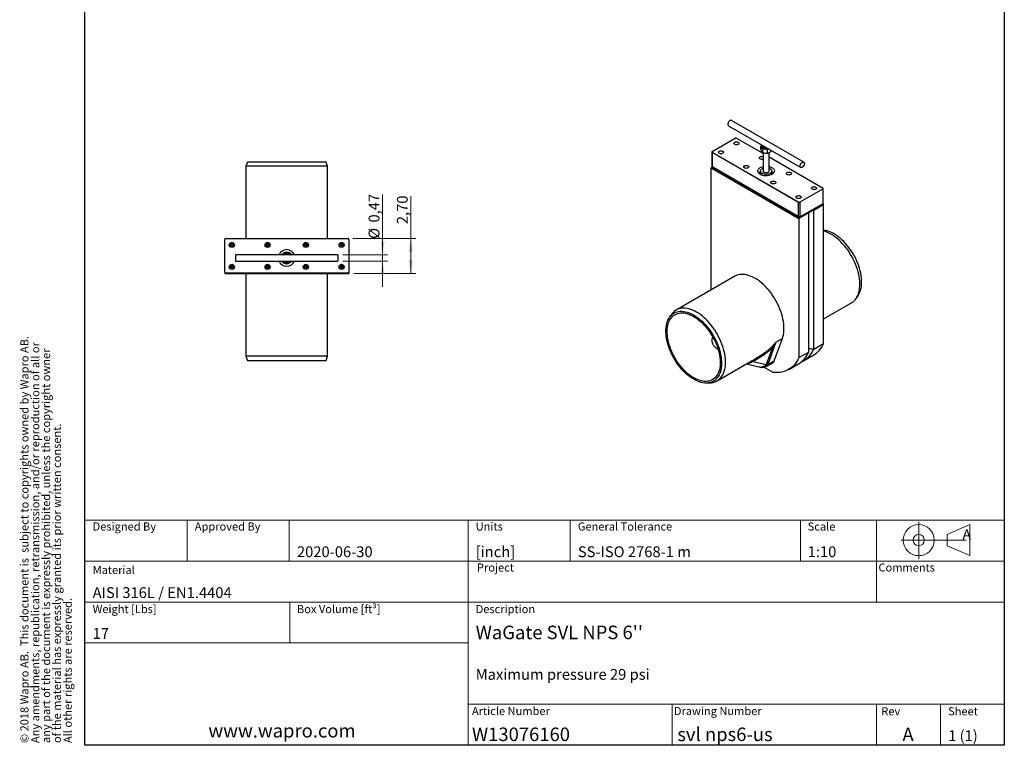
# Model space of a CAD drawing. Units: inches. Extents: x 0.3 to 7.9, y 0.2 to 11.3.
# Drawn here: x 0.3 to 7.9, y 0.2 to 5.7 of the extents above; entities that cross this region are included whole.
import ezdxf

# ---------------------------------------------------------------- set-up
doc = ezdxf.new("R2010")
doc.units = ezdxf.units.IN
doc.header["$MEASUREMENT"] = 0
doc.linetypes.add('CENTERX2', pattern=[0.8, 0.5, -0.1, 0.1, -0.1])
doc.styles.add('SLDTEXTSTYLE0', font='TXT', dxfattribs={"width": 0.7})
doc.styles.add('SLDTEXTSTYLE1', font='TXT', dxfattribs={"width": 0.75})
doc.styles.add('SLDTEXTSTYLE2', font='TXT', dxfattribs={"width": 0.56})
doc.dimstyles.new('SLDDIMSTYLE0', dxfattribs={"dimtxt": 0.083333, "dimasz": 0.103937, "dimexe": 0, "dimexo": 0.0625, "dimgap": 0.020833, "dimtad": 1, "dimlfac": 10, "dimrnd": 1e-09, "dimzin": 12, "dimdsep": 46, "dimtxsty": 'SLDTEXTSTYLE1', "dimsah": 1, "dimcen": 0.09, "dimadec": 0, "dimazin": 3, "dimtfac": 1, "dimtofl": 0, "dimtmove": 0, "dimatfit": 3, "dimfxl": 0, "dimfrac": 2, "dimtolj": 1, "dimtzin": 12, "dimarcsym": 0})
doc.dimstyles.new('SLDDIMSTYLE2', dxfattribs={"dimtxt": 0.083333, "dimasz": 0.103937, "dimexe": 0, "dimexo": 0.0625, "dimgap": 0.020833, "dimtad": 1, "dimlfac": 10, "dimrnd": 1e-09, "dimdsep": 46, "dimtxsty": 'SLDTEXTSTYLE1', "dimsah": 1, "dimcen": 0.09, "dimadec": 0, "dimazin": 2, "dimtfac": 1, "dimtmove": 0, "dimatfit": 0, "dimfxl": 0, "dimfrac": 2, "dimtolj": 1, "dimtzin": 12, "dimarcsym": 0})

# ---------------------------------------------------------------- blocks, each defined once
blk = doc.blocks.new('SW_NOTE_0_1')
at = {"color": 0, "linetype": 'Continuous', "lineweight": 0, "char_height": 0.0625, "attachment_point": 1, "rotation": 90, "style": 'SLDTEXTSTYLE0'}
for s, insert in [('subject to copyrights owned by Wapro AB.', (-0.0806, 1.466)), ('Any amendments, republication, retransmission, and/or reproduction of all or', (0.0028, 0)), ('any part of the document is expressly prohibited, unless the copyright owner', (0.0861, 0)), ('of the material has expressly granted its prior written consent.', (0.1694, 0)), ('© 2018 Wapro AB.  This document is', (-0.0806, 0)), ('All other rights are reserved.', (0.2528, 0))]:
    blk.add_mtext(s, dxfattribs=dict(at, insert=insert))
blk = doc.blocks.new('_D_6')
at = {"color": 7, "linetype": 'Continuous', "lineweight": 0}
for p, q in [((3.3389, 4.0612), (3.3389, 4.3873)), ((2.8919, 4.0612), (3.3782, 4.0612)), ((3.3389, 4.0612), (3.3389, 3.7915)), ((2.8997, 3.7915), (3.3782, 3.7915))]:
    blk.add_line(p, q, dxfattribs=at)
at = {"color": 7, "linetype": 'Continuous', "lineweight": 18}
for points in [[(3.3389, 4.0612), (3.3228, 3.9572), (3.3549, 3.9572)], [(3.3389, 3.7915), (3.3549, 3.8954), (3.3228, 3.8954)]]:
    blk.add_solid(points, dxfattribs=at)
at = {"color": 7, "linetype": 'Continuous', "lineweight": 18, "insert": (3.2314, 4.1718), "char_height": 0.08333, "attachment_point": 1, "rotation": 90, "style": 'SLDTEXTSTYLE1'}
blk.add_mtext('2,70', dxfattribs=at)
blk = doc.blocks.new('_D_7')
at = {"color": 7, "linetype": 'Continuous', "lineweight": 0}
for p, q in [((3.1207, 3.9352), (3.1207, 4.3997)), ((2.8151, 3.9352), (3.16, 3.9352)), ((2.8151, 3.8879), (3.16, 3.8879)), ((3.1207, 3.9352), (3.1207, 3.8879)), ((3.1207, 3.8879), (3.1207, 3.6879))]:
    blk.add_line(p, q, dxfattribs=at)
at = {"color": 7, "linetype": 'Continuous', "lineweight": 18}
for points in [[(3.1207, 3.9352), (3.1367, 4.0391), (3.1046, 4.0391)], [(3.1207, 3.8879), (3.1046, 3.784), (3.1367, 3.784)]]:
    blk.add_solid(points, dxfattribs=at)
at = {"color": 7, "linetype": 'Continuous', "lineweight": 18, "char_height": 0.08333, "attachment_point": 1, "rotation": 90, "style": 'SLDTEXTSTYLE1'}
for s, insert in [('0,47', (3.0132, 4.1843)), ('%%c', (3.0132, 4.0585))]:
    blk.add_mtext(s, dxfattribs=dict(at, insert=insert))

msp = doc.modelspace()

# ---------------------------------------------------------------- linework, layer by layer
at = {"color": 7, "linetype": 'Continuous', "lineweight": 25}
for p, q in [((0.8268, 0.1575), (0.8268, 11.3386)), ((7.9134, 11.3386), (7.9134, 0.1575)), ((6.3679, 4.6497), (5.8104, 4.9715)), ((5.7868, 4.9305), (6.3442, 4.6087)), ((5.6611, 4.7314), (5.8393, 4.8343)), ((6.0537, 4.7153), (5.8454, 4.8356)), ((5.6588, 4.7282), (5.6588, 4.6157)), ((6.3316, 4.3396), (5.6588, 4.7279)), ((6.3265, 4.3393), (5.6611, 4.7234)), ((5.6611, 4.7234), (5.6611, 4.6141)), ((6.0378, 4.7461), (6.0378, 4.773)), ((6.0484, 4.7502), (6.0484, 4.7233)), ((6.0537, 4.7214), (6.0537, 4.5811)), ((6.0879, 4.7172), (6.0879, 4.7441)), ((6.1009, 4.5811), (6.1009, 4.7222)), ((6.1168, 4.7339), (6.1168, 4.74)), ((2.0789, 4.6498), (2.067, 4.6183)), ((2.1409, 4.6498), (2.0789, 4.6498)), ((2.6852, 4.6498), (2.1409, 4.6498)), ((2.697, 4.6183), (2.6852, 4.6498)), ((6.5181, 4.4472), (6.1009, 4.688)), ((2.067, 4.6183), (2.067, 4.0612)), ((2.1315, 4.6183), (2.067, 4.6183)), ((2.697, 4.6183), (2.1315, 4.6183)), ((2.697, 4.0612), (2.697, 4.6183)), ((5.663, 4.6103), (5.6542, 4.6052)), ((5.6542, 4.6052), (6.3307, 4.2147)), ((5.6542, 3.6657), (5.6542, 4.6052)), ((5.6588, 4.6157), (5.6588, 4.6154)), ((5.6588, 4.6154), (5.6653, 4.6117)), ((6.3265, 4.23), (5.6611, 4.6141)), ((5.663, 4.613), (5.663, 4.6052)), ((6.3251, 4.2308), (5.6653, 4.6117)), ((5.6653, 4.602), (5.6653, 4.6117)), ((6.3251, 4.2211), (5.6653, 4.602)), ((6.033, 4.5811), (6.033, 4.5545)), ((6.1216, 4.5545), (6.1216, 4.5811)), ((6.5158, 4.4437), (6.3376, 4.3409)), ((6.5158, 4.3312), (6.5158, 4.4437)), ((6.5181, 4.3344), (6.5181, 4.4469)), ((6.3265, 4.23), (6.3265, 4.3393)), ((6.3376, 4.3409), (6.3376, 4.2284)), ((6.3376, 4.2284), (6.5158, 4.3312)), ((6.5111, 4.324), (6.5111, 4.3285)), ((6.52, 4.324), (6.5116, 4.3288)), ((6.4058, 4.2581), (6.3307, 4.2147)), ((6.4058, 4.2613), (6.3362, 4.2211)), ((6.4058, 4.2613), (6.4392, 4.2806)), ((6.4058, 4.2581), (6.4058, 4.2613)), ((6.4058, 3.1866), (6.4058, 4.2581)), ((6.4392, 4.2806), (6.5088, 4.3208)), ((6.4448, 4.2806), (6.4392, 4.2806)), ((6.4448, 4.2806), (6.52, 4.324)), ((6.4448, 3.2091), (6.4448, 4.2806)), ((6.52, 3.2525), (6.52, 4.324)), ((6.3251, 4.2308), (6.3316, 4.227)), ((6.3251, 4.2211), (6.3251, 4.2308)), ((6.3307, 4.2147), (6.3307, 3.1432)), ((1.9063, 4.0592), (1.9037, 4.0592)), ((1.9037, 4.0592), (1.9037, 4.0533)), ((1.9037, 3.8013), (1.9037, 4.0533)), ((2.8577, 4.0592), (1.9063, 4.0592)), ((1.9115, 4.0612), (2.8525, 4.0612)), ((2.8604, 4.0592), (2.8577, 4.0592)), ((2.8604, 4.0533), (2.8604, 4.0592)), ((2.8604, 4.0533), (2.8604, 3.8013)), ((2.7762, 3.9352), (1.9878, 3.9352)), ((1.9878, 3.8879), (2.7762, 3.8879)), ((1.9037, 3.8013), (1.9037, 3.7915)), ((2.8577, 3.7954), (1.9063, 3.7954)), ((2.8604, 3.8013), (2.8604, 3.7915)), ((1.9037, 3.7915), (2.8604, 3.7915)), ((2.8525, 3.7935), (1.9115, 3.7935)), ((2.067, 3.7915), (2.067, 3.1537)), ((2.697, 3.1537), (2.697, 3.7915)), ((5.8349, 3.7701), (5.384, 3.5097)), ((6.7706, 3.5988), (6.7856, 3.6206)), ((6.52, 3.4411), (6.7345, 3.5649)), ((5.3478, 3.4759), (5.3328, 3.454)), ((6.1386, 3.1181), (6.2025, 3.2906)), ((6.1532, 3.2622), (6.2025, 3.2906)), ((6.1259, 3.2203), (6.0781, 3.0912)), ((6.1532, 3.2622), (6.0921, 3.0971)), ((6.4448, 3.2091), (6.52, 3.2525)), ((2.067, 3.1537), (2.0789, 3.1222)), ((2.697, 3.1537), (2.067, 3.1537)), ((2.0789, 3.1222), (2.6852, 3.1222)), ((2.6852, 3.1222), (2.697, 3.1537)), ((5.6989, 2.9642), (5.9709, 3.1212)), ((5.9781, 3.1143), (6.0781, 3.0912)), ((6.1005, 3.0961), (6.1386, 3.1181)), ((6.3307, 3.1432), (6.4058, 3.1866)), ((6.3654, 3.1177), (6.4406, 3.1611)), ((5.9251, 3.0944), (6.0219, 3.0721)), ((5.9252, 3.0946), (5.9254, 3.0944)), ((6.0304, 3.0706), (6.0388, 3.0696)), ((6.1324, 3.0288), (6.0608, 3.0701)), ((6.0874, 3.0796), (6.1255, 3.1016)), ((6.1005, 3.0961), (6.0921, 3.0971)), ((6.2513, 3.0518), (6.3264, 3.0952)), ((5.6251, 2.9477), (5.6515, 2.9498)), ((7.9134, 0.1575), (0.8268, 0.1575))]:
    msp.add_line(p, q, dxfattribs=at)
at = {"color": 8, "linetype": 'Continuous', "lineweight": 25}
for p, q in [((6.5088, 4.3208), (6.5088, 4.3272)), ((6.3362, 4.2211), (6.3362, 4.2277)), ((5.9709, 3.1212), (5.9769, 3.1247))]:
    msp.add_line(p, q, dxfattribs=at)
at = {"color": 7, "linetype": 'Continuous', "lineweight": 18}
for p, q in [((0.8268, 1.8898), (7.9134, 1.8898)), ((1.6142, 1.5748), (1.6142, 1.8898)), ((2.4016, 1.5748), (2.4016, 1.8898)), ((2.4016, 1.8898), (2.4016, 1.5748)), ((3.7795, 1.6535), (3.7795, 1.8898)), ((3.7795, 1.8898), (3.7795, 1.6535)), ((4.5669, 1.5748), (4.5669, 1.8898)), ((4.5669, 1.8898), (4.5669, 1.5748)), ((6.3419, 1.5748), (6.3419, 1.8898)), ((6.3419, 1.8898), (6.3419, 1.5748)), ((6.9294, 1.2598), (6.9294, 1.8898)), ((6.9294, 1.8898), (6.9294, 1.2598)), ((7.4717, 1.78), (7.6469, 1.8564)), ((7.6469, 1.8564), (7.6469, 1.7369)), ((7.9134, 1.8898), (7.9134, 0.1575)), ((7.4717, 1.7369), (7.4717, 1.78)), ((7.4717, 1.7369), (7.4717, 1.6939)), ((7.4717, 1.6939), (7.6469, 1.6174)), ((7.6469, 1.6174), (7.6469, 1.7369)), ((3.7795, 1.6535), (3.7795, 1.2598)), ((3.7795, 1.6535), (3.7795, 1.2598)), ((7.9134, 1.5748), (0.8268, 1.5748)), ((0.8268, 1.5748), (7.9134, 1.5748)), ((0.8268, 1.2598), (3.7795, 1.2598)), ((0.8268, 1.2598), (7.9134, 1.2598)), ((2.4053, 1.2598), (2.4053, 0.9449)), ((2.4053, 1.2598), (2.4053, 0.9449)), ((3.7795, 1.2598), (3.7795, 0.1575)), ((3.7795, 1.2598), (7.9134, 1.2598)), ((7.9134, 1.2598), (7.9048, 1.2596)), ((0.8268, 0.9449), (3.7795, 0.9449)), ((3.7795, 0.4724), (7.9134, 0.4724)), ((5.3543, 0.4724), (5.3543, 0.1575)), ((6.9291, 0.4724), (6.9291, 0.1575)), ((7.4213, 0.4724), (7.4213, 0.1575))]:
    msp.add_line(p, q, dxfattribs=at)
at = {"color": 7, "linetype": 'CENTERX2', "lineweight": 18}
for p, q in [((7.2537, 1.8778), (7.2537, 1.5934)), ((7.1193, 1.7369), (7.687, 1.7369))]:
    msp.add_line(p, q, dxfattribs=at)
at = {"color": 7, "linetype": 'Continuous', "lineweight": 25, "flags": 128}
for points in [[(5.863, 4.7869), (5.8587, 4.785), (5.8537, 4.7838), (5.8484, 4.7835), (5.8431, 4.7841), (5.8383, 4.7854), (5.8342, 4.7874), (5.8313, 4.79), (5.8296, 4.793), (5.8295, 4.796), (5.8307, 4.7991), (5.8334, 4.8018), (5.8372, 4.8039), (5.8418, 4.8055), (5.847, 4.8062), (5.8524, 4.8061), (5.8575, 4.8052), (5.862, 4.8035), (5.8655, 4.8011), (5.8678, 4.7983), (5.8687, 4.7953), (5.8682, 4.7922), (5.8662, 4.7893), (5.863, 4.7869)], [(5.7433, 4.7177), (5.739, 4.7159), (5.734, 4.7147), (5.7287, 4.7144), (5.7234, 4.715), (5.7185, 4.7163), (5.7145, 4.7183), (5.7116, 4.7209), (5.7099, 4.7239), (5.7098, 4.7269), (5.711, 4.73), (5.7137, 4.7326), (5.7174, 4.7348), (5.7221, 4.7364), (5.7273, 4.7371), (5.7327, 4.737), (5.7378, 4.736), (5.7423, 4.7343), (5.7458, 4.732), (5.7481, 4.7292), (5.749, 4.7262), (5.7485, 4.7231), (5.7465, 4.7202), (5.7433, 4.7177)], [(6.0925, 4.7541), (6.089, 4.7532), (6.0824, 4.7522), (6.0756, 4.752), (6.0689, 4.7526), (6.0625, 4.754), (6.0568, 4.7562), (6.0519, 4.7589), (6.0482, 4.7622), (6.0458, 4.7659), (6.0447, 4.7698), (6.0451, 4.7738), (6.0468, 4.7776), (6.0484, 4.7795)], [(6.0552, 4.7756), (6.0545, 4.7743), (6.0537, 4.7708), (6.0545, 4.7673), (6.0569, 4.764), (6.0606, 4.7612), (6.0655, 4.759), (6.0712, 4.7576), (6.0773, 4.7572), (6.0834, 4.7576), (6.0856, 4.758)], [(6.0559, 4.7752), (6.0554, 4.7741), (6.0545, 4.7709), (6.055, 4.7676), (6.0569, 4.7645), (6.0602, 4.7617), (6.0645, 4.7595), (6.0696, 4.758), (6.0752, 4.7573), (6.0809, 4.7574), (6.0855, 4.7581)], [(6.0537, 4.6725), (6.0536, 4.6725), (6.0486, 4.6713), (6.0432, 4.671), (6.038, 4.6716), (6.0331, 4.6729), (6.0291, 4.6749), (6.0261, 4.6775), (6.0245, 4.6805), (6.0243, 4.6836), (6.0256, 4.6866), (6.0282, 4.6893), (6.032, 4.6914), (6.0367, 4.693), (6.0419, 4.6937), (6.0473, 4.6936), (6.0524, 4.6927), (6.0537, 4.6923)], [(5.9381, 4.6052), (5.9339, 4.6034), (5.9289, 4.6022), (5.9235, 4.6019), (5.9183, 4.6025), (5.9134, 4.6038), (5.9094, 4.6058), (5.9064, 4.6084), (5.9048, 4.6114), (5.9046, 4.6144), (5.9059, 4.6175), (5.9085, 4.6202), (5.9123, 4.6223), (5.917, 4.6239), (5.9222, 4.6246), (5.9276, 4.6245), (5.9327, 4.6235), (5.9371, 4.6219), (5.9407, 4.6195), (5.943, 4.6167), (5.9439, 4.6137), (5.9433, 4.6106), (5.9414, 4.6077), (5.9381, 4.6052)], [(6.1226, 4.555), (6.1153, 4.5514), (6.1072, 4.5485), (6.0985, 4.5463), (6.0892, 4.5449), (6.0797, 4.5442), (6.0702, 4.5444), (6.0608, 4.5455), (6.0517, 4.5473), (6.0433, 4.5499), (6.0356, 4.5531), (6.0288, 4.5571), (6.0232, 4.5615), (6.0187, 4.5664), (6.0155, 4.5716), (6.0138, 4.577), (6.0134, 4.5825), (6.0145, 4.588), (6.0169, 4.5933), (6.0208, 4.5984), (6.0259, 4.6031), (6.0321, 4.6073), (6.0393, 4.6109), (6.0474, 4.6138), (6.0537, 4.6155)], [(6.1086, 4.5631), (6.1025, 4.5601), (6.0956, 4.5579), (6.0881, 4.5563), (6.0803, 4.5556), (6.0724, 4.5557), (6.0646, 4.5567), (6.0572, 4.5584), (6.0505, 4.5608), (6.0446, 4.5639), (6.0398, 4.5675), (6.0362, 4.5716), (6.0339, 4.576), (6.033, 4.5806), (6.0336, 4.5851), (6.0355, 4.5896), (6.0388, 4.5938), (6.0433, 4.5975), (6.0489, 4.6008), (6.0537, 4.6028)], [(6.094, 4.5715), (6.0893, 4.5694), (6.0839, 4.568), (6.0781, 4.5675), (6.0722, 4.5678), (6.0666, 4.569), (6.0617, 4.5709), (6.0578, 4.5735), (6.0551, 4.5765), (6.0538, 4.5799), (6.0537, 4.5811)], [(6.1009, 4.6155), (6.1029, 4.615), (6.1114, 4.6124), (6.1191, 4.6091), (6.1258, 4.6052), (6.1315, 4.6008), (6.136, 4.5959), (6.1391, 4.5907), (6.1409, 4.5853), (6.1413, 4.5798), (6.1402, 4.5743), (6.1377, 4.5689), (6.1339, 4.5639), (6.1288, 4.5592), (6.1226, 4.555)], [(6.1009, 4.6028), (6.1072, 4.6), (6.1126, 4.5966), (6.1168, 4.5928), (6.1197, 4.5885), (6.1213, 4.584), (6.1215, 4.5794), (6.1203, 4.5749), (6.1177, 4.5706), (6.1137, 4.5666), (6.1086, 4.5631)], [(6.2666, 4.5538), (6.2624, 4.552), (6.2574, 4.5508), (6.252, 4.5505), (6.2468, 4.551), (6.2419, 4.5524), (6.2379, 4.5544), (6.2349, 4.557), (6.2333, 4.5599), (6.2331, 4.563), (6.2344, 4.566), (6.237, 4.5687), (6.2408, 4.5709), (6.2455, 4.5724), (6.2507, 4.5732), (6.2561, 4.5731), (6.2612, 4.5721), (6.2656, 4.5704), (6.2692, 4.5681), (6.2715, 4.5653), (6.2724, 4.5622), (6.2718, 4.5592), (6.2699, 4.5563), (6.2666, 4.5538)], [(6.1469, 4.4847), (6.1427, 4.4828), (6.1377, 4.4817), (6.1323, 4.4814), (6.127, 4.4819), (6.1222, 4.4833), (6.1182, 4.4853), (6.1152, 4.4879), (6.1136, 4.4908), (6.1134, 4.4939), (6.1147, 4.4969), (6.1173, 4.4996), (6.1211, 4.5018), (6.1258, 4.5033), (6.131, 4.5041), (6.1363, 4.504), (6.1415, 4.503), (6.1459, 4.5013), (6.1495, 4.499), (6.1518, 4.4962), (6.1527, 4.4931), (6.1521, 4.4901), (6.1502, 4.4872), (6.1469, 4.4847)], [(6.4615, 4.4413), (6.4572, 4.4395), (6.4522, 4.4383), (6.4469, 4.438), (6.4416, 4.4385), (6.4368, 4.4399), (6.4327, 4.4419), (6.4298, 4.4445), (6.4282, 4.4474), (6.428, 4.4505), (6.4293, 4.4535), (6.4319, 4.4562), (6.4357, 4.4584), (6.4404, 4.4599), (6.4456, 4.4607), (6.4509, 4.4606), (6.456, 4.4596), (6.4605, 4.4579), (6.464, 4.4556), (6.4663, 4.4528), (6.4673, 4.4497), (6.4667, 4.4467), (6.4647, 4.4438), (6.4615, 4.4413)], [(6.3418, 4.3722), (6.3375, 4.3703), (6.3325, 4.3692), (6.3272, 4.3689), (6.3219, 4.3694), (6.3171, 4.3708), (6.313, 4.3728), (6.3101, 4.3754), (6.3085, 4.3783), (6.3083, 4.3814), (6.3096, 4.3844), (6.3122, 4.3871), (6.316, 4.3893), (6.3207, 4.3908), (6.3259, 4.3916), (6.3312, 4.3915), (6.3363, 4.3905), (6.3408, 4.3888), (6.3443, 4.3865), (6.3466, 4.3837), (6.3475, 4.3806), (6.347, 4.3776), (6.345, 4.3747), (6.3418, 4.3722)], [(6.7856, 3.6206), (6.7892, 3.6261), (6.7955, 3.6376), (6.8009, 3.65), (6.8054, 3.6633), (6.8089, 3.6775), (6.8114, 3.6925), (6.813, 3.7082), (6.8137, 3.7245), (6.8133, 3.7415), (6.812, 3.7589), (6.8097, 3.7767), (6.8064, 3.7949), (6.8022, 3.8133), (6.7971, 3.8319), (6.791, 3.8506), (6.7841, 3.8693), (6.7764, 3.8879), (6.7678, 3.9063), (6.7585, 3.9245), (6.7484, 3.9423), (6.7377, 3.9597), (6.7263, 3.9766), (6.7144, 3.993), (6.7019, 4.0087), (6.6889, 4.0237), (6.6756, 4.0378), (6.6619, 4.0512), (6.6479, 4.0636), (6.6337, 4.075), (6.6193, 4.0854), (6.6049, 4.0948), (6.5904, 4.103), (6.576, 4.1101), (6.5616, 4.116), (6.5475, 4.1207), (6.5336, 4.1241), (6.52, 4.1263)], [(6.7345, 3.5649), (6.7346, 3.565), (6.7448, 3.5717), (6.7542, 3.5796), (6.7628, 3.5886), (6.7706, 3.5988), (6.7775, 3.61), (6.7836, 3.6222), (6.7887, 3.6354), (6.7928, 3.6495), (6.796, 3.6644), (6.7982, 3.6802), (6.7995, 3.6966), (6.7997, 3.7136), (6.799, 3.7312), (6.7972, 3.7493), (6.7945, 3.7678), (6.7908, 3.7866), (6.7861, 3.8056), (6.7805, 3.8247), (6.774, 3.8439), (6.7666, 3.8631), (6.7584, 3.8822), (6.7494, 3.9011), (6.7396, 3.9197), (6.729, 3.9379), (6.7178, 3.9557), (6.706, 3.9729), (6.6936, 3.9896), (6.6806, 4.0055), (6.6672, 4.0207), (6.6534, 4.0351), (6.6393, 4.0487), (6.6249, 4.0612), (6.6102, 4.0728), (6.5955, 4.0833), (6.5806, 4.0928), (6.5657, 4.1011), (6.5509, 4.1082), (6.5362, 4.1141), (6.5216, 4.1188), (6.52, 4.1192)], [(6.2025, 3.2906), (6.207, 3.3045), (6.2105, 3.3192), (6.213, 3.3347), (6.2146, 3.3509), (6.2151, 3.3678), (6.2147, 3.3853), (6.2132, 3.4033), (6.2108, 3.4217), (6.2074, 3.4404), (6.203, 3.4594), (6.1977, 3.4786), (6.1914, 3.4978), (6.1843, 3.5171), (6.1763, 3.5362), (6.1675, 3.5552), (6.1579, 3.5739), (6.1475, 3.5923), (6.1365, 3.6103), (6.1248, 3.6277), (6.1125, 3.6446), (6.0997, 3.6608), (6.0864, 3.6762), (6.0726, 3.6909), (6.0585, 3.7047), (6.0442, 3.7176), (6.0295, 3.7295), (6.0148, 3.7403), (5.9999, 3.75), (5.985, 3.7586), (5.9701, 3.7661), (5.9553, 3.7723), (5.9407, 3.7773), (5.9263, 3.7811), (5.9122, 3.7835), (5.8985, 3.7847), (5.8852, 3.7846), (5.8723, 3.7832), (5.86, 3.7805), (5.8484, 3.7766), (5.8373, 3.7714), (5.8349, 3.7701)], [(5.5192, 2.9766), (5.5047, 2.9855), (5.4903, 2.9955), (5.476, 3.0065), (5.4619, 3.0186), (5.4481, 3.0316), (5.4346, 3.0454), (5.4215, 3.0601), (5.4089, 3.0755), (5.3967, 3.0916), (5.3851, 3.1083), (5.3741, 3.1256), (5.3638, 3.1432), (5.3542, 3.1613), (5.3453, 3.1796), (5.3372, 3.1982), (5.33, 3.2168), (5.3236, 3.2355), (5.3181, 3.2542), (5.3136, 3.2727), (5.3099, 3.291), (5.3073, 3.3089), (5.3056, 3.3265), (5.3048, 3.3436), (5.3051, 3.3602), (5.3063, 3.3762), (5.3085, 3.3914), (5.3116, 3.4059), (5.3157, 3.4196), (5.3208, 3.4324), (5.3267, 3.4442), (5.3335, 3.455), (5.3412, 3.4648), (5.3496, 3.4735), (5.3589, 3.481), (5.3689, 3.4874), (5.3795, 3.4925), (5.3908, 3.4965), (5.4027, 3.4991), (5.4151, 3.5006), (5.428, 3.5008), (5.4413, 3.4997), (5.455, 3.4973), (5.4689, 3.4937), (5.4831, 3.4889), (5.4975, 3.4829), (5.5119, 3.4757), (5.5264, 3.4673), (5.5408, 3.4578), (5.5552, 3.4473), (5.5694, 3.4358), (5.5833, 3.4232), (5.597, 3.4098), (5.6103, 3.3955), (5.6232, 3.3805), (5.6356, 3.3647), (5.6475, 3.3483), (5.6588, 3.3313), (5.6694, 3.3138), (5.6794, 3.296), (5.6887, 3.2778), (5.6971, 3.2593), (5.7048, 3.2407), (5.7116, 3.222), (5.7175, 3.2033), (5.7226, 3.1848), (5.7267, 3.1663), (5.7298, 3.1482), (5.732, 3.1304), (5.7332, 3.113), (5.7335, 3.0962), (5.7328, 3.0799), (5.731, 3.0643), (5.7284, 3.0494), (5.7247, 3.0353), (5.7202, 3.0221), (5.7147, 3.0098), (5.7083, 2.9984), (5.7011, 2.9881), (5.693, 2.9789), (5.6841, 2.9708), (5.6745, 2.9639), (5.6642, 2.9581), (5.6532, 2.9536), (5.6416, 2.9502), (5.6295, 2.9482), (5.6168, 2.9474), (5.6037, 2.9478), (5.5902, 2.9495), (5.5764, 2.9525), (5.5623, 2.9567), (5.548, 2.9622), (5.5336, 2.9688), (5.5192, 2.9766)], [(5.6515, 2.9498), (5.6549, 2.9502), (5.6675, 2.9522), (5.6795, 2.9554), (5.6908, 2.96), (5.7015, 2.9657), (5.7115, 2.9727), (5.7207, 2.9809), (5.7291, 2.9902), (5.7367, 3.0006), (5.7434, 3.0121), (5.7493, 3.0245), (5.7541, 3.038), (5.7581, 3.0523), (5.761, 3.0674), (5.763, 3.0833), (5.764, 3.0999), (5.764, 3.1171), (5.763, 3.1348), (5.761, 3.153), (5.7581, 3.1715), (5.7541, 3.1904), (5.7493, 3.2094), (5.7434, 3.2286), (5.7367, 3.2478), (5.7291, 3.267), (5.7207, 3.286), (5.7115, 3.3048), (5.7015, 3.3233), (5.6908, 3.3415), (5.6795, 3.3591), (5.6675, 3.3762), (5.6549, 3.3927), (5.6419, 3.4085), (5.6284, 3.4235), (5.6145, 3.4377), (5.6003, 3.451), (5.5858, 3.4634), (5.5711, 3.4747), (5.5563, 3.485), (5.5414, 3.4941), (5.5266, 3.5021), (5.5117, 3.509), (5.4971, 3.5146), (5.4826, 3.519), (5.4684, 3.5221), (5.4545, 3.5239), (5.441, 3.5245), (5.4279, 3.5238), (5.4154, 3.5217), (5.4034, 3.5185), (5.392, 3.5139), (5.3813, 3.5082), (5.3714, 3.5012), (5.3621, 3.493), (5.3537, 3.4837), (5.3478, 3.4759)], [(5.5192, 2.9878), (5.505, 2.9965), (5.491, 3.0063), (5.4771, 3.0172), (5.4634, 3.029), (5.4499, 3.0417), (5.4368, 3.0554), (5.4241, 3.0698), (5.4118, 3.0849), (5.4, 3.1008), (5.3888, 3.1172), (5.3783, 3.1341), (5.3684, 3.1514), (5.3592, 3.1691), (5.3508, 3.1871), (5.3431, 3.2052), (5.3364, 3.2234), (5.3305, 3.2417), (5.3254, 3.2598), (5.3214, 3.2778), (5.3182, 3.2955), (5.316, 3.3129), (5.3148, 3.3298), (5.3146, 3.3463), (5.3153, 3.3621), (5.317, 3.3774), (5.3197, 3.3918), (5.3233, 3.4055), (5.3278, 3.4183), (5.3333, 3.4302), (5.3396, 3.4411), (5.3468, 3.451), (5.3549, 3.4598), (5.3637, 3.4675), (5.3732, 3.474), (5.3835, 3.4793), (5.3944, 3.4834), (5.4058, 3.4863), (5.4179, 3.4879), (5.4304, 3.4882), (5.4433, 3.4873), (5.4566, 3.4852), (5.4702, 3.4818), (5.484, 3.4772), (5.498, 3.4713), (5.5121, 3.4643), (5.5262, 3.4562), (5.5403, 3.4469), (5.5543, 3.4366), (5.5681, 3.4252), (5.5817, 3.413), (5.595, 3.3998), (5.6079, 3.3857), (5.6204, 3.3709), (5.6325, 3.3554), (5.644, 3.3393), (5.6548, 3.3226), (5.6651, 3.3055), (5.6746, 3.288), (5.6834, 3.2701), (5.6915, 3.2521), (5.6987, 3.2339), (5.705, 3.2156), (5.7105, 3.1974), (5.715, 3.1794), (5.7186, 3.1615), (5.7213, 3.144), (5.723, 3.1268), (5.7237, 3.1101), (5.7235, 3.0939), (5.7223, 3.0784), (5.7201, 3.0635), (5.717, 3.0494), (5.7129, 3.0362), (5.7079, 3.0238), (5.7019, 3.0124), (5.6952, 3.002), (5.6876, 2.9927), (5.6791, 2.9844), (5.6699, 2.9773), (5.66, 2.9714), (5.6495, 2.9667), (5.6383, 2.9632), (5.6265, 2.961), (5.6142, 2.96), (5.6015, 2.9603), (5.5884, 2.9618), (5.575, 2.9646), (5.5612, 2.9686), (5.5473, 2.9738), (5.5333, 2.9802), (5.5192, 2.9878)], [(6.3307, 3.1432), (6.3229, 3.1275), (6.3142, 3.1128), (6.3046, 3.0992), (6.2941, 3.0866), (6.2829, 3.0752), (6.2708, 3.065), (6.258, 3.0559), (6.2444, 3.0481), (6.2302, 3.0415), (6.2153, 3.0362), (6.1997, 3.0321), (6.1837, 3.0293), (6.167, 3.0278), (6.15, 3.0277), (6.1324, 3.0288)]]:
    msp.add_lwpolyline(points, dxfattribs=at)
at = {"color": 8, "linetype": 'Continuous', "lineweight": 25, "flags": 128}
msp.add_lwpolyline([(6.0841, 4.7589), (6.0829, 4.7587), (6.0773, 4.7583), (6.0717, 4.7587), (6.0665, 4.76), (6.062, 4.762), (6.0586, 4.7646), (6.0564, 4.7676), (6.0557, 4.7708), (6.0564, 4.774), (6.0567, 4.7747)], dxfattribs=at)
at = {"color": 7, "linetype": 'Continuous', "lineweight": 25}
for centre, radius in [((1.9588, 4.012), 0.0197), ((2.2344, 4.012), 0.0197), ((2.5296, 4.012), 0.0197), ((2.8052, 4.012), 0.0197), ((1.9588, 4.012), 0.00984), ((1.9588, 4.01), 0.00787), ((1.9588, 4.01), 0.00591), ((2.2344, 4.012), 0.00984), ((2.2344, 4.01), 0.00787), ((2.2344, 4.01), 0.00591), ((2.5296, 4.012), 0.00984), ((2.5296, 4.01), 0.00787), ((2.5296, 4.01), 0.00591), ((2.8052, 4.012), 0.00984), ((2.8052, 4.01), 0.00787), ((2.8052, 4.01), 0.00591), ((1.9588, 3.8427), 0.0197), ((1.9588, 3.8427), 0.00984), ((1.9588, 3.8407), 0.00787), ((1.9588, 3.8407), 0.00591), ((2.2344, 3.8427), 0.0197), ((2.2344, 3.8427), 0.00984), ((2.2344, 3.8407), 0.00787), ((2.2344, 3.8407), 0.00591), ((2.5296, 3.8427), 0.0197), ((2.5296, 3.8427), 0.00984), ((2.5296, 3.8407), 0.00787), ((2.5296, 3.8407), 0.00591), ((2.8052, 3.8427), 0.0197), ((2.8052, 3.8427), 0.00984), ((2.8052, 3.8407), 0.00787), ((2.8052, 3.8407), 0.00591)]:
    msp.add_circle(centre, radius, dxfattribs=at)
at = {"color": 7, "linetype": 'Continuous', "lineweight": 18}
for radius in [0.1195, 0.0432]:
    msp.add_circle((7.2537, 1.7369), radius, dxfattribs=at)
at = {"color": 7, "linetype": 'Continuous', "lineweight": 25}
for centre, radius, start, end in [((5.8447, 4.824), 0.0116, 86.76421, 117.85318), ((5.6627, 4.7279), 0.00381, 113.46521, 180.10728), ((5.6669, 4.6056), 0.00396, 185.6948, 245.62534), ((6.0552, 4.5341), 0.047, 118.0676, 138.88602), ((6.0896, 4.582), 0.0114, 292.88644, 355.79342), ((6.0995, 4.5342), 0.047, 41.1054, 61.94098), ((6.5143, 4.4472), 0.00381, 293.46521, 0.10728), ((6.3322, 4.3511), 0.0116, 266.76421, 297.85318), ((6.5142, 4.3348), 0.00391, 293.93798, 354.74188), ((6.5072, 4.3244), 0.00396, 294.37466, 354.3052), ((6.3307, 4.2319), 0.0121, 242.60967, 297.39033), ((6.3322, 4.2386), 0.0116, 266.76421, 297.85318), ((1.9115, 4.0533), 0.00787, 131.40962, 180), ((1.9115, 4.0533), 0.00787, 90, 131.40962), ((2.8525, 4.0533), 0.00787, 48.59038, 90), ((2.8525, 4.0533), 0.00787, 0, 48.59038), ((1.9588, 4.01), 0.00984, 5.73917, 174.26083), ((2.2344, 4.01), 0.00984, 5.73917, 174.26083), ((2.382, 3.9116), 0.064, 21.66818, 158.33182), ((2.382, 3.9116), 0.0443, 32.23095, 147.76905), ((2.5296, 4.01), 0.00984, 5.73917, 174.26083), ((2.8052, 4.01), 0.00984, 5.73917, 174.26083), ((2.382, 3.9116), 0.064, 201.66818, 338.33182), ((2.382, 3.9116), 0.0443, 212.23095, 327.76905), ((2.382, 3.9116), 0.0327, 46.29373, 133.70627), ((2.382, 3.9116), 0.0327, 226.29373, 313.70627), ((1.9115, 3.8013), 0.00787, 180, 228.59038), ((1.9115, 3.8013), 0.00787, 228.59038, 270), ((1.9588, 3.8407), 0.00984, 5.73917, 174.26083), ((2.2344, 3.8407), 0.00984, 5.73917, 174.26083), ((2.5296, 3.8407), 0.00984, 5.73917, 174.26083), ((2.8052, 3.8407), 0.00984, 5.73917, 174.26083), ((2.8525, 3.8013), 0.00787, 270, 311.40962), ((2.8525, 3.8013), 0.00787, 311.40962, 0), ((6.2684, 3.2828), 0.1911, 293.67098, 337.33129), ((6.3402, 3.3285), 0.1952, 300.94737, 337.09123), ((6.1098, 3.1276), 0.0303, 301.11012, 341.85023), ((6.2261, 3.2626), 0.1952, 300.94737, 337.09123), ((6.0396, 3.1488), 0.0787, 256.97727, 263.26767), ((6.048, 3.1478), 0.0787, 263.26767, 299.99731), ((6.06, 3.1533), 0.0647, 286.2778, 299.75378)]:
    msp.add_arc(centre, radius, start, end, dxfattribs=at)
at = {"color": 8, "linetype": 'Continuous', "lineweight": 25}
for centre, radius, start, end in [((6.033, 3.1316), 0.0606, 259.37991, 318.118), ((6.0372, 3.1399), 0.0696, 264.40002, 322.09251), ((6.0459, 3.1381), 0.0689, 264.06209, 322.43044), ((6.0717, 3.1056), 0.0303, 301.11012, 341.85023)]:
    msp.add_arc(centre, radius, start, end, dxfattribs=at)
at = {"color": 7, "linetype": 'Continuous', "lineweight": 25}
for centre, major_axis, ratio, start_param, end_param in [((5.6667, 4.733), (0.00557, 0.00964), 0.577335, 2.418899, 3.141633), ((5.6667, 4.6109), (0.00787, -0.00455), 0.00007, 2.356235, 3.078969), ((6.3321, 4.3489), (0.00557, 0.00964), 0.577335, 3.141633, 3.864368), ((6.3321, 4.2268), (0.00787, -0.00455), 0.00007, 1.633501, 2.356235)]:
    msp.add_ellipse(centre, major_axis=major_axis, ratio=ratio, start_param=start_param, end_param=end_param, dxfattribs=at)
for points, knots in [([(5.8107, 4.9713), (5.809, 4.9719), (5.8056, 4.973), (5.7989, 4.9706), (5.7924, 4.9653), (5.7868, 4.9578), (5.7831, 4.9493), (5.7818, 4.9408), (5.7832, 4.9343), (5.7853, 4.9307), (5.7871, 4.9304), (5.7871, 4.9304)], [0, 0, 0, 0, 0.124974, 0.249974, 0.374974, 0.499974, 0.624974, 0.749974, 0.874974, 0.999974, 1, 1, 1, 1]), ([(6.0378, 4.773), (6.0403, 4.7753), (6.0433, 4.7781), (6.0464, 4.7801), (6.0469, 4.7804)], [0, 0, 0, 0, 0.8350523, 1, 1, 1, 1]), ([(6.0484, 4.7502), (6.0475, 4.7529), (6.0467, 4.7554), (6.0449, 4.7601), (6.044, 4.7623), (6.0427, 4.7652), (6.0422, 4.7661), (6.0413, 4.7678), (6.0409, 4.7686), (6.0395, 4.7707), (6.0387, 4.772), (6.0378, 4.773)], [0, 0, 0, 0, 0.25, 0.25, 0.5, 0.5, 0.625, 0.625, 0.75, 0.75, 1, 1, 1, 1]), ([(6.0484, 4.7233), (6.0475, 4.7244), (6.0467, 4.7256), (6.0449, 4.7285), (6.044, 4.7301), (6.0427, 4.733), (6.0422, 4.7341), (6.0413, 4.7362), (6.0409, 4.7374), (6.0395, 4.7409), (6.0387, 4.7434), (6.0378, 4.7461)], [0, 0, 0, 0, 0.25, 0.25, 0.5, 0.5, 0.625, 0.625, 0.75, 0.75, 1, 1, 1, 1]), ([(6.0879, 4.7441), (6.0847, 4.7454), (6.0814, 4.7466), (6.0749, 4.7485), (6.0716, 4.7492), (6.0665, 4.75), (6.0648, 4.7502), (6.0615, 4.7505), (6.0598, 4.7506), (6.0549, 4.7507), (6.0516, 4.7505), (6.0484, 4.7502)], [0, 0, 0, 0, 0.25, 0.25, 0.5, 0.5, 0.625, 0.625, 0.75, 0.75, 1, 1, 1, 1]), ([(6.0879, 4.7172), (6.0847, 4.7169), (6.0814, 4.7167), (6.0749, 4.7168), (6.0716, 4.7171), (6.0665, 4.7179), (6.0648, 4.7182), (6.0615, 4.719), (6.0598, 4.7194), (6.0549, 4.7208), (6.0516, 4.722), (6.0484, 4.7233)], [0, 0, 0, 0, 0.25, 0.25, 0.5, 0.5, 0.625, 0.625, 0.75, 0.75, 1, 1, 1, 1]), ([(6.097, 4.7515), (6.0962, 4.7509), (6.0931, 4.7488), (6.0901, 4.7461), (6.0879, 4.7441)], [0, 0, 0, 0, 0.259776, 1, 1, 1, 1]), ([(6.1168, 4.7339), (6.1145, 4.7317), (6.1121, 4.7297), (6.1073, 4.726), (6.1049, 4.7244), (6.1012, 4.7222), (6.0999, 4.7216), (6.0975, 4.7204), (6.0963, 4.7199), (6.0927, 4.7185), (6.0903, 4.7177), (6.0879, 4.7172)], [0, 0, 0, 0, 0.25, 0.25, 0.5, 0.5, 0.625, 0.625, 0.75, 0.75, 1, 1, 1, 1]), ([(2.3521, 3.9352), (2.3533, 3.9359), (2.3577, 3.9385), (2.3651, 3.9427), (2.3739, 3.9478), (2.3793, 3.9509), (2.382, 3.9525)], [0, 0, 0, 0, 0.128386, 0.44882, 0.721885, 1, 1, 1, 1]), ([(2.382, 3.9525), (2.3851, 3.9507), (2.3913, 3.9471), (2.4005, 3.9418), (2.4075, 3.9378), (2.4111, 3.9357), (2.412, 3.9352)], [0, 0, 0, 0, 0.313735, 0.634274, 0.907428, 1, 1, 1, 1]), ([(1.9883, 3.9352), (1.9883, 3.9352), (1.9883, 3.9346), (1.9883, 3.9322), (1.9883, 3.9305), (1.9883, 3.9261), (1.9883, 3.9235), (1.9883, 3.9177), (1.9883, 3.9147), (1.9883, 3.9085), (1.9883, 3.9054), (1.9883, 3.8997), (1.9883, 3.897), (1.9883, 3.8927), (1.9883, 3.8909), (1.9883, 3.8886), (1.9883, 3.8879), (1.9883, 3.8879)], [0, 0, 0, 0, 0.125, 0.125, 0.25, 0.25, 0.375, 0.375, 0.5, 0.5, 0.625, 0.625, 0.75, 0.75, 0.875, 0.875, 1, 1, 1, 1]), ([(2.382, 3.8706), (2.3789, 3.8724), (2.3727, 3.876), (2.3635, 3.8813), (2.3566, 3.8853), (2.353, 3.8874), (2.3521, 3.8879)], [0, 0, 0, 0, 0.313735, 0.634274, 0.907428, 1, 1, 1, 1]), ([(2.412, 3.8879), (2.4107, 3.8872), (2.4063, 3.8847), (2.3989, 3.8804), (2.3901, 3.8753), (2.3847, 3.8722), (2.382, 3.8706)], [0, 0, 0, 0, 0.128386, 0.44882, 0.721885, 1, 1, 1, 1]), ([(2.7757, 3.9352), (2.7757, 3.9352), (2.7757, 3.9352), (2.7757, 3.9351), (2.7757, 3.935), (2.7757, 3.9349), (2.7757, 3.9347), (2.7757, 3.9342), (2.7757, 3.9334), (2.7757, 3.9324), (2.7757, 3.9308), (2.7757, 3.9284), (2.7757, 3.9248), (2.7757, 3.9207), (2.7757, 3.9162), (2.7757, 3.9116), (2.7757, 3.9069), (2.7757, 3.9025), (2.7757, 3.8984), (2.7757, 3.8948), (2.7757, 3.8923), (2.7757, 3.8907), (2.7757, 3.8897), (2.7757, 3.8889), (2.7757, 3.8884), (2.7757, 3.8881), (2.7757, 3.888), (2.7757, 3.8879), (2.7757, 3.8879)], [0, 0, 0, 0, 0.012523, 0.025022, 0.037516, 0.050024, 0.062566, 0.093824, 0.125111, 0.156369, 0.187656, 0.250126, 0.312595, 0.375065, 0.437534, 0.500004, 0.562473, 0.624942, 0.687412, 0.749881, 0.812351, 0.843609, 0.874896, 0.906154, 0.937441, 0.958296, 0.979119, 1, 1, 1, 1]), ([(5.9769, 3.1247), (5.9786, 3.1257), (5.982, 3.1276), (5.987, 3.1306), (5.9919, 3.1335), (5.9968, 3.1365), (6.0016, 3.1394), (6.0063, 3.1422), (6.0109, 3.1451), (6.0155, 3.1479), (6.0199, 3.1507), (6.0243, 3.1534), (6.0286, 3.1562), (6.0329, 3.1589), (6.037, 3.1616), (6.0411, 3.1642), (6.045, 3.1669), (6.0489, 3.1695), (6.0528, 3.1721), (6.0565, 3.1746), (6.0606, 3.1775), (6.0651, 3.1806), (6.0698, 3.184), (6.0744, 3.1873), (6.0789, 3.1906), (6.0832, 3.1939), (6.0873, 3.1971), (6.0913, 3.2003), (6.0952, 3.2034), (6.0989, 3.2064), (6.1024, 3.2094), (6.1058, 3.2124), (6.1091, 3.2153), (6.1122, 3.2182), (6.1142, 3.2201), (6.1151, 3.221)], [0, 0, 0, 0, 0.03544, 0.070348, 0.104726, 0.138574, 0.171894, 0.204688, 0.236957, 0.268705, 0.299931, 0.330639, 0.360831, 0.390508, 0.419673, 0.448329, 0.476478, 0.504123, 0.531267, 0.557913, 0.584064, 0.619287, 0.653609, 0.687041, 0.719592, 0.751277, 0.782107, 0.812096, 0.841262, 0.86962, 0.897189, 0.923989, 0.950041, 0.975369, 1, 1, 1, 1]), ([(5.9781, 3.1143), (5.9796, 3.1152), (5.9826, 3.117), (5.9873, 3.1198), (5.9923, 3.1227), (5.9974, 3.1258), (6.0028, 3.129), (6.0083, 3.1324), (6.0141, 3.136), (6.02, 3.1397), (6.0327, 3.1478), (6.0484, 3.1581), (6.0649, 3.1697), (6.0757, 3.1775), (6.0843, 3.184), (6.0924, 3.1903), (6.101, 3.1973), (6.1093, 3.2044), (6.1165, 3.211), (6.1214, 3.2157), (6.1243, 3.2186), (6.1256, 3.2199), (6.1259, 3.2203)], [0, 0, 0, 0, 0.028274, 0.058118, 0.089467, 0.122252, 0.156403, 0.191843, 0.228494, 0.266273, 0.305095, 0.474746, 0.571792, 0.633111, 0.691876, 0.748174, 0.802099, 0.875165, 0.929793, 0.968004, 0.991147, 1, 1, 1, 1]), ([(6.1151, 3.221), (6.1161, 3.222), (6.1182, 3.224), (6.1213, 3.2271), (6.1245, 3.2303), (6.1278, 3.2337), (6.1312, 3.2373), (6.1347, 3.241), (6.1385, 3.2452), (6.1428, 3.2499), (6.1478, 3.2557), (6.1513, 3.2599), (6.1532, 3.2622)], [0, 0, 0, 0, 0.075393, 0.153943, 0.235652, 0.320519, 0.408544, 0.499728, 0.593249, 0.707802, 0.843385, 1, 1, 1, 1]), ([(6.1259, 3.2203), (6.1353, 3.2336), (6.1444, 3.2475), (6.153, 3.2619), (6.1531, 3.262), (6.1532, 3.2622)], [-0.014341, -0.014341, -0.014341, -0.014341, 1.674534, 1.674534, 1.688875, 1.688875, 1.688875, 1.688875]), ([(6.4058, 3.2137), (6.4123, 3.2129), (6.4253, 3.2114), (6.4383, 3.2099), (6.4448, 3.2091)], [0, 0, 0, 0, 0.496513, 1, 1, 1, 1])]:
    msp.add_open_spline(points, degree=3, knots=knots, dxfattribs=at)
for points in [[(6.3557, 4.6101), (6.3568, 4.6107), (6.359, 4.6122), (6.3621, 4.6152), (6.3651, 4.6186), (6.3676, 4.6225), (6.3697, 4.6267), (6.3712, 4.6309), (6.3722, 4.6351), (6.3725, 4.6391), (6.3722, 4.6427), (6.3712, 4.6458), (6.3697, 4.6482), (6.3676, 4.65), (6.3651, 4.6509), (6.3621, 4.651), (6.359, 4.6503), (6.3557, 4.6488), (6.3524, 4.6465), (6.3493, 4.6436), (6.3464, 4.6401), (6.3438, 4.6363), (6.3417, 4.6321), (6.3402, 4.6279), (6.3392, 4.6237), (6.3389, 4.6197), (6.3392, 4.6161), (6.3402, 4.613), (6.3417, 4.6105), (6.3438, 4.6088), (6.3464, 4.6079), (6.3493, 4.6077), (6.3524, 4.6085), (6.3546, 4.6095), (6.3557, 4.6101)], [(6.1151, 3.221), (6.1182, 3.2215), (6.1218, 3.2212), (6.1259, 3.2203)], [(5.9769, 3.1247), (5.9757, 3.1239), (5.9761, 3.1203), (5.9781, 3.1143)]]:
    msp.add_open_spline(points, degree=3, dxfattribs=at)
at = {"color": 8, "linetype": 'Continuous', "lineweight": 25}
for points, knots in [([(5.6654, 3.3041), (5.6645, 3.3021), (5.6623, 3.2973), (5.6601, 3.2893), (5.6587, 3.2803), (5.6587, 3.2713), (5.6601, 3.2625), (5.6627, 3.254), (5.6665, 3.246), (5.6713, 3.2385), (5.6769, 3.2317), (5.6834, 3.2253), (5.6929, 3.2178), (5.7007, 3.2124), (5.7065, 3.21), (5.7066, 3.21)], [0, 0, 0, 0, 0.062881, 0.149822, 0.233443, 0.314227, 0.394009, 0.469584, 0.545911, 0.61926, 0.694764, 0.768551, 0.844923, 0.998612, 1, 1, 1, 1]), ([(5.9254, 3.0944), (5.9255, 3.0944), (5.9261, 3.0941), (5.9288, 3.0945), (5.9332, 3.0959), (5.9381, 3.0978), (5.9423, 3.0995), (5.947, 3.1016), (5.9523, 3.1039), (5.9581, 3.1064), (5.9645, 3.109), (5.9713, 3.1117), (5.9757, 3.1134), (5.9781, 3.1143)], [0, 0, 0, 0, 0.013088, 0.190067, 0.35431, 0.435301, 0.511777, 0.584205, 0.655108, 0.732788, 0.814882, 0.902818, 1, 1, 1, 1])]:
    msp.add_open_spline(points, degree=3, knots=knots, dxfattribs=at)

# ---------------------------------------------------------------- block references
at = {"color": 7, "linetype": 'Continuous', "lineweight": 0}
msp.add_blockref('SW_NOTE_0_1', (0.4094, 0.1733), dxfattribs=at)

# ---------------------------------------------------------------- texts
for s, insert, char_height, attachment_point, style in [('Designed By', (0.8858, 1.8735), 0.0625, 1, 'SLDTEXTSTYLE0'), ('Approved By', (1.6732, 1.8735), 0.0625, 1, 'SLDTEXTSTYLE0'), ('Units', (3.8386, 1.8735), 0.0625, 1, 'SLDTEXTSTYLE0'), ('General Tolerance', (4.626, 1.8735), 0.0625, 1, 'SLDTEXTSTYLE0'), ('Scale', (6.3976, 1.8735), 0.0625, 1, 'SLDTEXTSTYLE0'), ('A', (7.5912, 1.8204), 0.0787, 1, 'SLDTEXTSTYLE2'), ('2020-06-30', (2.4606, 1.6892), 0.08333, 1, 'SLDTEXTSTYLE0'), ('[inch]', (3.8386, 1.6892), 0.08333, 1, 'SLDTEXTSTYLE0'), ('SS-ISO 2768-1 m', (4.626, 1.6892), 0.083333, 1, 'SLDTEXTSTYLE0'), ('1:10', (6.3976, 1.6892), 0.08333, 1, 'SLDTEXTSTYLE0'), ('Material', (0.8858, 1.5386), 0.0625, 1, 'SLDTEXTSTYLE0'), ('Project', (3.8487, 1.5575), 0.0625, 1, 'SLDTEXTSTYLE0'), ('Comments', (6.9432, 1.5575), 0.0625, 1, 'SLDTEXTSTYLE0'), ('AISI 316L / EN1.4404', (0.8858, 1.3743), 0.083333, 1, 'SLDTEXTSTYLE0'), ('Weight [Lbs]', (0.8858, 1.2371), 0.0625, 1, 'SLDTEXTSTYLE0'), ('Box Volume [ft³]', (2.4606, 1.2371), 0.0625, 1, 'SLDTEXTSTYLE0'), ('Description', (3.8386, 1.2371), 0.0625, 1, 'SLDTEXTSTYLE0'), ("WaGate SVL NPS 6''", (3.8386, 1.0781), 0.104167, 1, 'SLDTEXTSTYLE0'), ('17', (0.8858, 1.0593), 0.08333, 1, 'SLDTEXTSTYLE0'), ('Maximum pressure 29 psi', (3.8386, 0.7443), 0.083333, 1, 'SLDTEXTSTYLE0'), ('Article Number', (3.8097, 0.4515), 0.0625, 1, 'SLDTEXTSTYLE0'), ('Drawing Number', (5.3665, 0.4515), 0.0625, 1, 'SLDTEXTSTYLE0'), ('Rev', (6.9656, 0.4497), 0.0625, 1, 'SLDTEXTSTYLE0'), ('Sheet', (7.4803, 0.4497), 0.0625, 1, 'SLDTEXTSTYLE0'), ('www.wapro.com', (1.7782, 0.3205), 0.104167, 1, 'SLDTEXTSTYLE0'), ('W13076160', (3.8097, 0.2929), 0.10417, 1, 'SLDTEXTSTYLE0'), ('svl nps6-us', (5.3927, 0.2929), 0.104167, 1, 'SLDTEXTSTYLE0'), ('A', (7.1715, 0.2929), 0.1042, 2, 'SLDTEXTSTYLE1'), ('1 (1)', (7.4803, 0.2719), 0.08333, 1, 'SLDTEXTSTYLE0')]:
    msp.add_mtext(s, dxfattribs=dict(at, insert=insert, char_height=char_height, attachment_point=attachment_point, style=style))

# ---------------------------------------------------------------- dimensions: what is measured, and where the dimension line sits
at = {"color": 7, "linetype": 'Continuous', "lineweight": 18}
dim = msp.add_linear_dim(base=(3.1207, 3.8879), p1=(2.7757, 3.9352), p2=(2.7757, 3.8879), angle=90, text='%%c<>', dimstyle='SLDDIMSTYLE2', dxfattribs=at)
dim.commit()
dim.dimension.update_dxf_attribs({"geometry": '_D_7', "text_midpoint": (3.1207, 4.2291), "dimtype": 160})
dim = msp.add_linear_dim(base=(3.3389, 3.7915), p1=(2.8525, 4.0612), p2=(2.8604, 3.7915), angle=90, dimstyle='SLDDIMSTYLE0', dxfattribs=at)
dim.commit()
dim.dimension.update_dxf_attribs({"geometry": '_D_6', "text_midpoint": (3.3389, 4.2795), "dimtype": 160})

doc.saveas('drawing.dxf')
